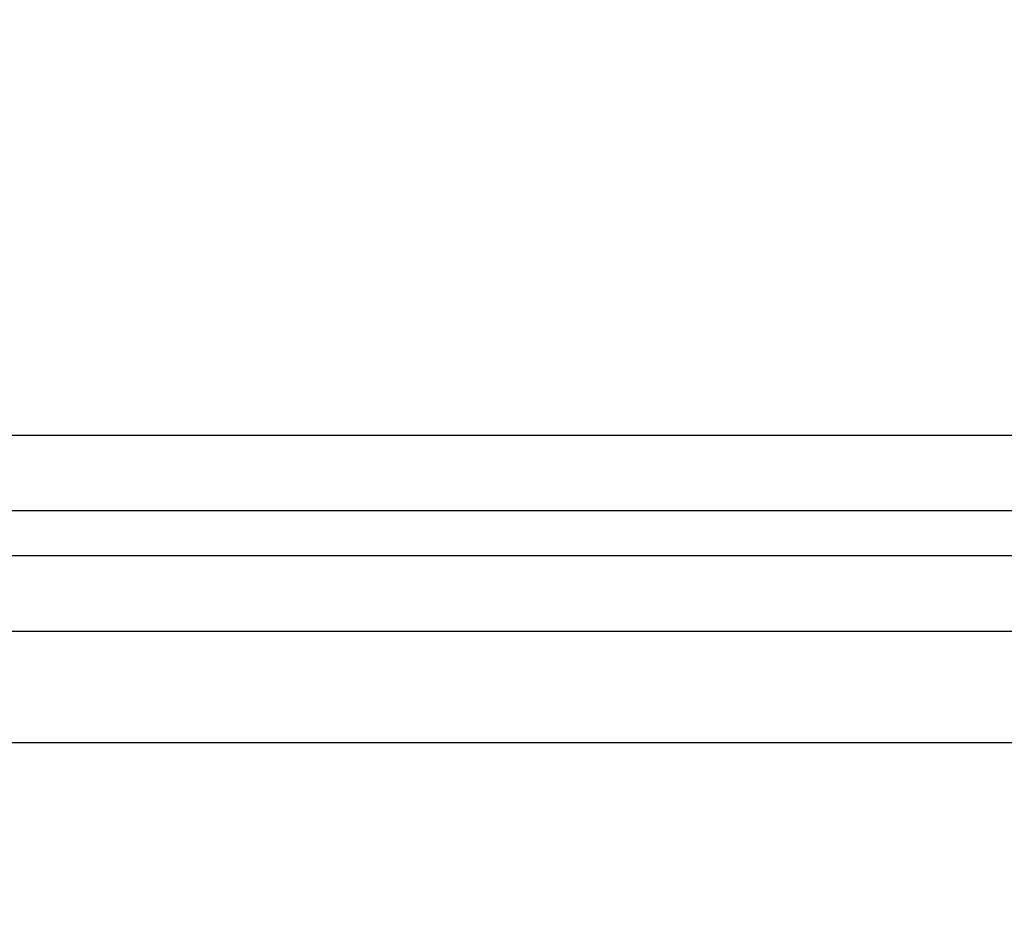
# Model space of a CAD drawing. Extents: x -831 to 2788, y -393 to 2102.
# Drawn here: x 317 to 363, y 151 to 193 of the extents above; entities that cross this region are included whole.
import ezdxf

# ---------------------------------------------------------------- set-up
doc = ezdxf.new("R2010")
doc.units = 0
doc.header["$LTSCALE"] = 115.6375
doc.layers.get('0').update_dxf_attribs({"linetype": 'CONTINUOUS'})
doc.styles.get("Standard").update_dxf_attribs({"font": 'txt', "width": 0.65})
doc.dimstyles.new('DIMSTYLE_1', dxfattribs={"dimtxt": 8.75, "dimasz": 7.5, "dimexe": 2, "dimexo": 0, "dimgap": 0.875, "dimtad": 1, "dimdsep": 46, "dimtxsty": 'Standard', "dimblk": '_ARROW_FILLED', "dimblk1": '_ARROW_FILLED', "dimblk2": '_ARROW_FILLED', "dimcen": 0.09, "dimadec": 0, "dimazin": 0, "dimtp": 0.01, "dimtm": 0.01, "dimtfac": 1, "dimtofl": 0, "dimtmove": 0, "dimatfit": 3, "dimldrblk": '_ARROW_FILLED', "dimfxl": 1, "dimtolj": 1, "dimarcsym": 0})

# ---------------------------------------------------------------- blocks, each defined once
blk = doc.blocks.new('_ARROW_FILLED')
at = {"color": 0, "linetype": 'ByBlock'}
blk.add_solid([(0, 0), (-1, 0.1667), (-1, -0.1667)], dxfattribs=at)
blk = doc.blocks.new('*D16')
at = {"color": 2, "linetype": 'Continuous', "transparency": 16777216}
for p, q in [((319.304, 447.93), (158.953, 447.93)), ((163.953, 447.93), (163.953, 285.43)), ((163.953, 122.93), (163.953, 285.43)), ((319.409, 122.93), (158.953, 122.93))]:
    blk.add_line(p, q, dxfattribs=at)
at = {"color": 2, "linetype": 'Continuous', "transparency": 16777216, "xscale": 7.5, "yscale": 7.5, "zscale": 7.5}
for p, rotation in [((163.953, 447.93), 90), ((163.953, 122.93), 270)]:
    blk.add_blockref('_ARROW_FILLED', p, dxfattribs=dict(at, rotation=rotation))

msp = doc.modelspace()

# ---------------------------------------------------------------- linework, layer by layer
at = {"color": 7, "linetype": 'Continuous'}
for p, q in [((269.319, 173.921), (949.319, 173.921)), ((949.319, 170.386), (269.319, 170.386)), ((269.319, 168.315), (949.319, 168.315)), ((949.319, 164.779), (269.319, 164.779)), ((239.586, 159.608), (977.586, 159.608))]:
    msp.add_line(p, q, dxfattribs=at)

# ---------------------------------------------------------------- dimensions: what is measured, and where the dimension line sits
at = {"color": 2, "linetype": 'Continuous'}
dim = msp.add_linear_dim(base=(163.953, 122.93), p1=(319.304, 447.93), p2=(319.409, 122.93), angle=270, dimstyle='DIMSTYLE_1', dxfattribs=at)
dim.commit()
dim.dimension.update_dxf_attribs({"geometry": '*D16', "text_midpoint": (163.953, 276.899), "dimtype": 160})

doc.saveas('drawing.dxf')
